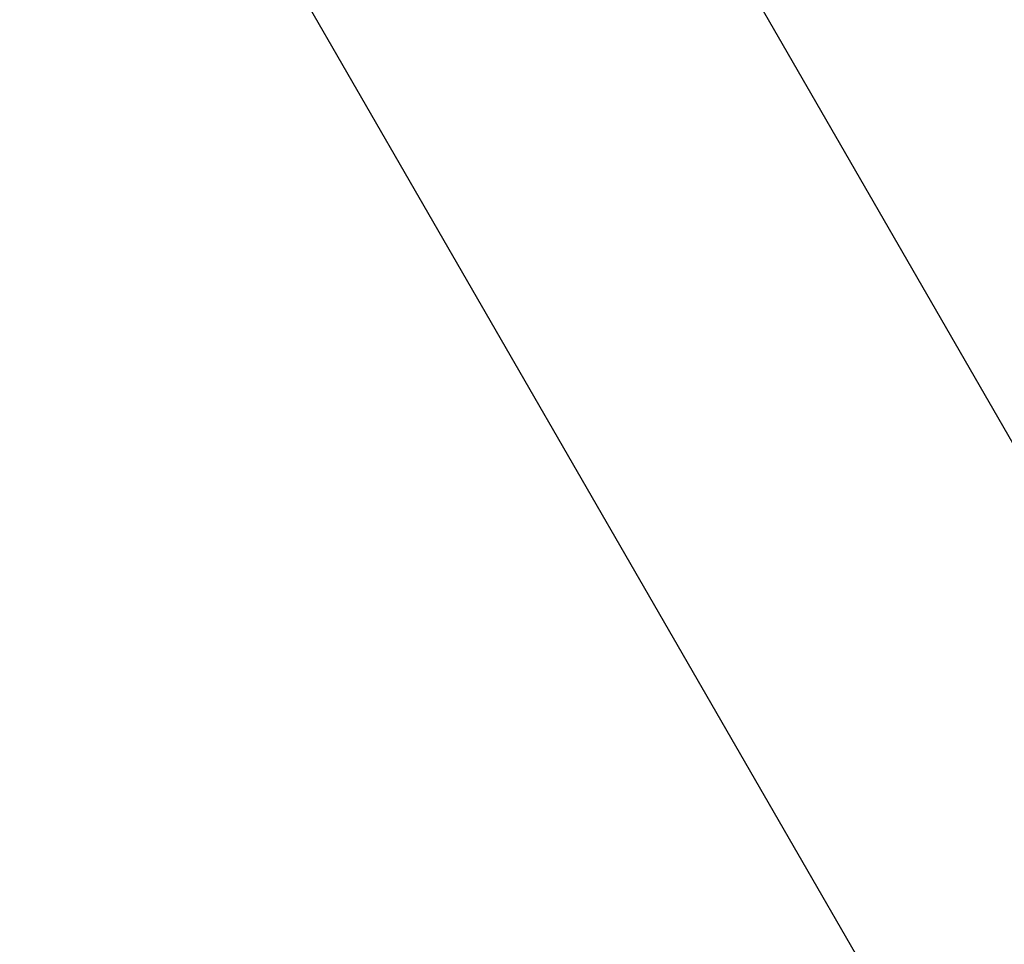
# Model space of a CAD drawing. Units: millimetres. Extents: x 816 to 11305, y -265 to 11509.
# Drawn here: x 3876 to 3983, y 8187 to 8287 of the extents above; entities that cross this region are included whole.
import ezdxf

# ---------------------------------------------------------------- set-up
doc = ezdxf.new("R2010")
doc.units = ezdxf.units.MM
doc.layers.add('Dimensions', color=7, linetype='Continuous')
doc.layers.add('Layer 1', color=7, linetype='Continuous')
doc.styles.get("Standard").update_dxf_attribs({"font": 'arial.ttf'})
doc.dimstyles.new('Leikkiset keinu', dxfattribs={"dimtxt": 150, "dimasz": 2.5, "dimexe": 0.06, "dimexo": 0.625, "dimtad": 0, "dimtih": 1, "dimtoh": 1, "dimdec": 0, "dimtxsty": 'Standard', "dimcen": 2.5, "dimadec": 0, "dimazin": 0, "dimtfac": 1, "dimtmove": 0, "dimatfit": 3, "dimfxl": 1, "dimarcsym": 0})

# ---------------------------------------------------------------- blocks, each defined once
blk = doc.blocks.new('*D11')
at = {"layer": 'Defpoints', "color": 0}
for p in [(2518.23, 8352.47), (3903.78, 8352.47), (4801, 2318.95)]:
    blk.add_point(p, dxfattribs=at)
at = {"layer": 'Dimensions', "color": 0, "lineweight": -2}
for p, q in [((3903.16, 8352.47), (2518.17, 8352.47)), ((2518.23, 8349.97), (2518.23, 5412.91)), ((2518.23, 2321.45), (2518.23, 5258.51)), ((4800.37, 2318.95), (2518.17, 2318.95))]:
    blk.add_line(p, q, dxfattribs=at)
at = {"layer": 'Dimensions', "color": 0}
for points in [[(2518.65, 8349.97), (2517.81, 8349.97), (2518.23, 8352.47)], [(2517.81, 2321.45), (2518.65, 2321.45), (2518.23, 2318.95)]]:
    blk.add_solid(points, dxfattribs=at)
at = {"layer": 'Dimensions', "color": 0, "insert": (2518.23, 5335.71), "char_height": 150, "attachment_point": 5}
blk.add_mtext('6034', dxfattribs=at)
blk = doc.blocks.new('*D12')
at = {"layer": 'Defpoints', "color": 0}
for p in [(7134.25, 8941.01), (2817.75, 5845.03), (7134.25, 5844.64)]:
    blk.add_point(p, dxfattribs=at)
at = {"layer": 'Dimensions', "color": 0, "lineweight": -2}
for p, q in [((2817.75, 5845.66), (2817.75, 8941.07)), ((2820.25, 8941.01), (4748.65, 8941.01)), ((7131.75, 8941.01), (5203.35, 8941.01)), ((7134.25, 5845.27), (7134.25, 8941.07))]:
    blk.add_line(p, q, dxfattribs=at)
at = {"layer": 'Dimensions', "color": 0}
for points in [[(2820.25, 8941.42), (2820.25, 8940.59), (2817.75, 8941.01)], [(7131.75, 8940.59), (7131.75, 8941.42), (7134.25, 8941.01)]]:
    blk.add_solid(points, dxfattribs=at)
at = {"layer": 'Dimensions', "color": 0, "insert": (4976, 8941.01), "char_height": 150, "attachment_point": 5}
blk.add_mtext('4316', dxfattribs=at)

msp = doc.modelspace()

# ---------------------------------------------------------------- linework, layer by layer
at = {"layer": 'Layer 1', "lineweight": 25}
for points in [[(3888.55, 8320.9), (3888.55, 8320.9), (4584.3, 7115.82), (4584.3, 7115.82)], [(3984.09, 8240.22), (3984.09, 8240.22), (3948.29, 8302.22), (3948.29, 8302.22)]]:
    msp.add_open_spline(points, degree=3, dxfattribs=at)

# ---------------------------------------------------------------- dimensions: what is measured, and where the dimension line sits
at = {"layer": 'Dimensions'}
dim = msp.add_linear_dim(base=(7134.2463, 8941.007), p1=(2817.7541, 5845.031), p2=(7134.2463, 5844.6434), dimstyle='Leikkiset keinu', override={"dimlfac": 1}, dxfattribs=at)
dim.commit()
dim.dimension.update_dxf_attribs({"geometry": '*D12', "text_midpoint": (4976.0002, 8941.007)})
dim = msp.add_linear_dim(base=(2518.23, 8352.47), p1=(4801, 2318.95), p2=(3903.78, 8352.47), angle=90, dimstyle='Leikkiset keinu', override={"dimlfac": 1}, dxfattribs=at)
dim.commit()
dim.dimension.update_dxf_attribs({"geometry": '*D11', "text_midpoint": (2518.23, 5335.71)})

doc.saveas('drawing.dxf')
